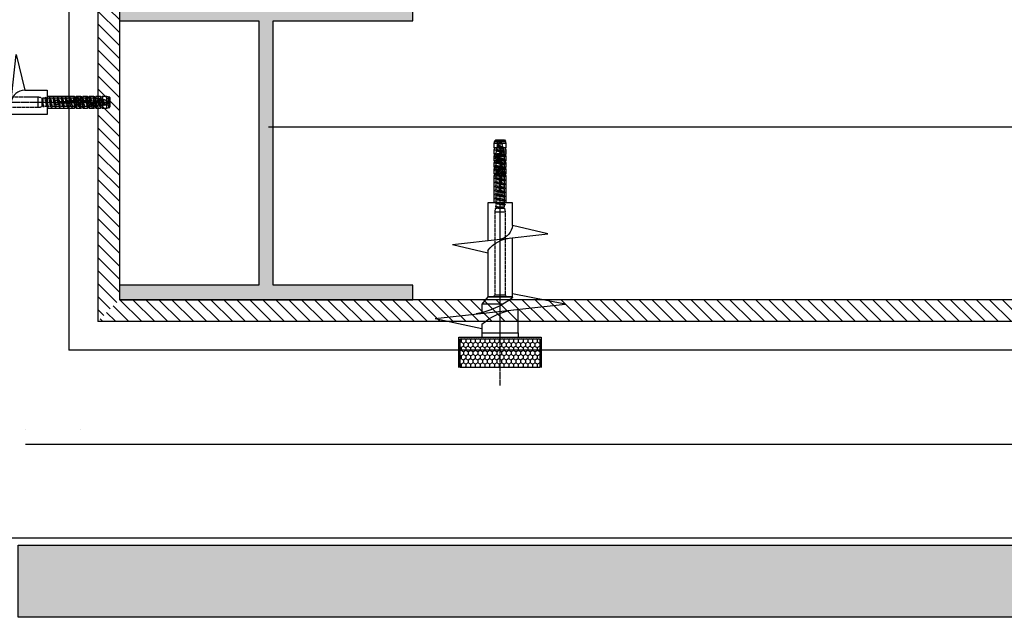
# Model space of a CAD drawing. Units: millimetres. Extents: x -580336 to 1502134, y -811926 to 361241.
# Drawn here: x 402881 to 403562, y 281805 to 282219 of the extents above; entities that cross this region are included whole.
import ezdxf

# ---------------------------------------------------------------- set-up
doc = ezdxf.new("R2010")
doc.units = ezdxf.units.MM
doc.linetypes.add('CENTER', pattern=[2, 1.25, -0.25, 0.25, -0.25])
doc.linetypes.add('DASHED', pattern=[0.75, 0.5, -0.25])
for name, color, linetype in [('Brickwork', 124, 'Continuous'), ('dim', 252, 'Continuous'), ('FIX', 1, 'Continuous'), ('HATCH', 8, 'Continuous'), ('Insulation', 8, 'Continuous'), ('Plaster Board', 8, 'Continuous'), ('ROTOFIX', 1, 'Continuous'), ('STEEL', 5, 'Continuous'), ('STOEPS', 3, 'Continuous')]:
    doc.layers.add(name, color=color, linetype=linetype)
doc.linetypes.add('BATTING', pattern='A,0.00254,-2.54,[134,ltypeshp.shx,S=2.54,R=0,X=-2.54,Y=0],-5.08,[134,ltypeshp.shx,S=2.54,R=180,X=2.54,Y=0],-2.54', length=10.16254)

# ---------------------------------------------------------------- blocks, each defined once
blk = doc.blocks.new('A$C0E9E13D2')
at = {"layer": 'STOEPS', "ltscale": 0.15}
h = blk.add_hatch(dxfattribs=at)
h.set_pattern_fill('HONEY', color=252, scale=0.6, style=0)
h.set_pattern_definition([(0, (-2014.1816, 217.679), (2.8575, 1.649778), [1.905, -3.81]), (120, (-2014.1816, 217.679), (-2.8574997, 1.6497786), [1.905, -3.81]), (60, (-2014.1816, 217.679), (3e-07, 3.2995566), [-3.81, 1.905])])
h.paths.add_polyline_path([(-13.12, -35.23), (6.88, -35.23), (6.88, 19.77), (-13.12, 19.77)])
at = {"layer": 'dim', "linetype": 'CENTER'}
blk.add_line((19.19, -7.73), (-150.37, -7.73), dxfattribs=at)
at = {"layer": 'FIX'}
for p, q in [((-149.94, -3.9), (-150.77, -4.73)), ((-150.77, -4.73), (-150.77, -10.73)), ((-150.02, -6.3), (-149.94, -6.26)), ((-149.94, -6.26), (-149.94, -3.9)), ((-148.47, -3.73), (-149.77, -4.13)), ((-149.77, -3.97), (-149.77, -6.17)), ((-149.77, -7.23), (-149.77, -6.17)), ((-145.37, -3.73), (-148.47, -3.73)), ((-148.47, -3.73), (-148.47, -5.79)), ((-148.47, -6.8), (-148.47, -11.73)), ((-145.37, -6.77), (-145.37, -3.73)), ((-143.97, -3.73), (-145.27, -4.13)), ((-145.27, -3.83), (-145.27, -6.86)), ((-140.87, -3.73), (-143.97, -3.73)), ((-143.97, -3.73), (-143.97, -8.09)), ((-141.52, -7.43), (-140.87, -6.72)), ((-140.87, -6.72), (-140.87, -3.73)), ((-139.47, -3.73), (-140.77, -4.13)), ((-140.77, -3.83), (-140.77, -6.64)), ((-136.37, -3.73), (-139.47, -3.73)), ((-139.47, -3.73), (-139.47, -5.95)), ((-136.37, -6.24), (-136.37, -3.73)), ((-134.97, -3.73), (-136.27, -4.13)), ((-136.27, -3.83), (-136.27, -6.3)), ((-131.87, -3.73), (-134.97, -3.73)), ((-134.97, -3.73), (-134.97, -7.5)), ((-131.87, -7.55), (-131.87, -3.73)), ((-130.47, -3.73), (-131.77, -4.13)), ((-131.77, -3.83), (-131.77, -7.43)), ((-127.37, -3.73), (-130.47, -3.73)), ((-130.47, -3.73), (-130.47, -6.27)), ((-127.37, -5.93), (-127.37, -3.73)), ((-125.97, -3.73), (-127.27, -4.13)), ((-127.27, -3.83), (-127.27, -5.97)), ((-107.13, -3.73), (-125.97, -3.73)), ((-125.97, -3.73), (-125.97, -6.69)), ((-125.97, -6.69), (-125.27, -7.43)), ((-150.77, -7.75), (-150.58, -7.81)), ((-150.77, -10.73), (-149.94, -11.56)), ((-149.94, -11.56), (-149.94, -7.2)), ((-149.77, -7.23), (-149.77, -11.49)), ((-149.77, -11.33), (-148.47, -11.73)), ((-148.49, -8.64), (-148.58, -8.52)), ((-148.47, -11.73), (-145.37, -11.73)), ((-145.84, -7.75), (-145.58, -7.44)), ((-145.37, -8.28), (-145.58, -8.01)), ((-145.37, -11.73), (-145.37, -8.28)), ((-144.77, -7.43), (-145.27, -6.86)), ((-145.27, -8.38), (-145.27, -11.63)), ((-145.27, -11.33), (-143.97, -11.73)), ((-144.77, -8.03), (-145.14, -8.47)), ((-144.49, -7.73), (-144.77, -8.03)), ((-143.97, -9.15), (-143.97, -11.73)), ((-143.97, -11.73), (-140.87, -11.73)), ((-141.52, -8.03), (-141.81, -7.74)), ((-141.13, -7.01), (-140.71, -7.44)), ((-140.87, -11.73), (-140.87, -8.22)), ((-140.77, -8.1), (-140.71, -8.01)), ((-140.77, -8.1), (-140.77, -11.63)), ((-140.77, -11.33), (-139.47, -11.73)), ((-140.71, -7.44), (-140.46, -7.73)), ((-139.47, -7.01), (-139.47, -11.73)), ((-139.47, -11.73), (-136.37, -11.73)), ((-139.17, -10.46), (-139.11, -10.44)), ((-136.37, -11.73), (-136.37, -7.44)), ((-136.27, -7.53), (-135.83, -8.01)), ((-136.27, -7.53), (-136.27, -11.63)), ((-136.27, -11.33), (-134.97, -11.73)), ((-136.1, -7.72), (-135.83, -7.44)), ((-135.02, -8.03), (-135.41, -8.48)), ((-134.97, -7.5), (-135.02, -7.43)), ((-134.74, -7.72), (-135.02, -8.03)), ((-134.97, -8.82), (-134.97, -11.73)), ((-134.97, -11.73), (-131.87, -11.73)), ((-131.77, -8.03), (-132.06, -7.74)), ((-131.87, -11.73), (-131.87, -8.85)), ((-131.77, -8.78), (-131.77, -11.63)), ((-131.77, -11.33), (-130.47, -11.73)), ((-131.4, -7), (-130.96, -7.44)), ((-130.96, -7.44), (-130.71, -7.74)), ((-130.96, -8.01), (-130.47, -7.48)), ((-130.47, -7.48), (-130.47, -11.73)), ((-130.47, -11.73), (-127.37, -11.73)), ((-127.37, -11.73), (-127.37, -6.99)), ((-127.27, -7.04), (-127.27, -11.63)), ((-127.27, -11.33), (-125.97, -11.73)), ((-126.35, -7.72), (-126.09, -7.44)), ((-126.09, -8.01), (-125.97, -8.17)), ((-125.97, -8.17), (-125.97, -11.73)), ((-125.97, -11.73), (-107.12, -11.73)), ((-125.27, -8.03), (-125.66, -8.49)), ((-121.9, -7.23), (-115.38, -7.23)), ((-121.38, -8.23), (-121.9, -8.23)), ((-115.38, -8.23), (-121.38, -8.23))]:
    blk.add_line(p, q, dxfattribs=at)
at = {"layer": 'FIX', "linetype": 'DASHED'}
for p, q in [((-138.69, -4.98), (-139.17, -4.98)), ((-139.17, -4.98), (-139.17, -10.46)), ((-135.89, -4.98), (-137.65, -4.98)), ((-133.09, -4.98), (-134.85, -4.98)), ((-130.29, -4.98), (-132.04, -4.98)), ((-127.49, -4.98), (-129.24, -4.98)), ((-124.69, -4.98), (-126.44, -4.98)), ((-121.89, -4.98), (-123.64, -4.98)), ((-119.09, -4.98), (-120.84, -4.98)), ((-116.29, -4.98), (-118.04, -4.98)), ((-113.49, -4.98), (-115.24, -4.98)), ((-110.69, -4.98), (-112.45, -4.98)), ((-107.89, -4.98), (-109.64, -4.98)), ((-104.9, -4.98), (-106.84, -4.98)), ((-104.75, -4.56), (-105, -4.98)), ((-104.34, -6.06), (-104.34, -10.48)), ((-103.56, -4.82), (-103.56, -7.73)), ((-43.52, -4.28), (-100.91, -4.28)), ((-100.91, -4.28), (-100.91, -7.73)), ((-43.52, -4.28), (-43.52, -7.73)), ((-147.8, -9.24), (-147.65, -9.04)), ((-139.11, -10.48), (-137.35, -10.48)), ((-136.3, -10.48), (-134.56, -10.48)), ((-133.5, -10.48), (-131.76, -10.48)), ((-130.7, -10.48), (-128.96, -10.48)), ((-127.9, -10.48), (-126.15, -10.48)), ((-125.1, -10.48), (-123.36, -10.48)), ((-122.3, -10.48), (-120.56, -10.48)), ((-119.5, -10.48), (-117.76, -10.48)), ((-116.7, -10.48), (-114.96, -10.48)), ((-113.9, -10.48), (-112.16, -10.48)), ((-111.1, -10.48), (-109.36, -10.48)), ((-108.3, -10.48), (-106.55, -10.48)), ((-105.5, -10.48), (-104.34, -10.48)), ((-103.56, -7.73), (-103.56, -10.64)), ((-100.91, -7.73), (-100.91, -11.18)), ((-100.91, -11.18), (-43.52, -11.18)), ((-43.52, -7.73), (-43.52, -11.18))]:
    blk.add_line(p, q, dxfattribs=at)
at = {"layer": 'FIX', "flags": 128}
for points in [[(-149.94, -7.2), (-150.13, -7.08), (-150.23, -6.94), (-150.27, -6.79), (-150.26, -6.66), (-150.23, -6.53), (-150.17, -6.43), (-150.09, -6.35), (-150.02, -6.3)], [(-149.77, -6.17), (-149.77, -6.17), (-149.79, -6.18), (-149.81, -6.19), (-149.85, -6.21), (-149.89, -6.23), (-149.92, -6.25), (-149.94, -6.26)], [(-148.47, -5.79), (-149.12, -5.92), (-149.77, -6.17)], [(-149.52, -7.17), (-149.02, -6.94), (-148.47, -6.8)], [(-148.47, -5.79), (-147.56, -5.79), (-146.98, -5.9), (-146.42, -6.1), (-145.87, -6.39), (-145.37, -6.77)], [(-145.58, -8.01), (-145.63, -7.95), (-146.24, -7.35), (-147.08, -6.92), (-148.02, -6.76), (-148.47, -6.8)], [(-145.27, -6.86), (-145.27, -6.85), (-145.28, -6.85), (-145.29, -6.83), (-145.32, -6.81), (-145.36, -6.78), (-145.37, -6.77)], [(-140.77, -6.64), (-140.77, -6.64), (-140.78, -6.65), (-140.81, -6.67), (-140.84, -6.7), (-140.87, -6.72)], [(-139.47, -5.95), (-140.14, -6.23), (-140.77, -6.64)], [(-139.47, -5.95), (-139.12, -5.85), (-138.27, -5.76), (-137.63, -5.82), (-137.01, -5.97), (-136.37, -6.24)], [(-136.37, -7.44), (-136.49, -7.35), (-137.33, -6.92), (-138.27, -6.76), (-139.25, -6.93), (-139.47, -7.01)], [(-136.27, -6.3), (-136.27, -6.3), (-136.29, -6.29), (-136.3, -6.28), (-136.33, -6.27), (-136.35, -6.25), (-136.37, -6.24)], [(-135.02, -7.43), (-135.42, -6.96), (-135.88, -6.56), (-136.27, -6.3)], [(-134.77, -5.11), (-134.97, -4.77), (-135.31, -4.21)], [(-130.47, -6.27), (-131.02, -6.64), (-131.51, -7.11), (-131.77, -7.43)], [(-130.47, -6.27), (-129.94, -6.02), (-129.37, -5.85), (-128.52, -5.76), (-127.95, -5.81), (-127.37, -5.93)], [(-127.37, -6.99), (-127.58, -6.92), (-128.52, -6.76), (-129.51, -6.93), (-130.38, -7.41), (-130.47, -7.48)], [(-127.27, -5.97), (-127.27, -5.96), (-127.29, -5.96), (-127.31, -5.95), (-127.33, -5.94), (-127.36, -5.94), (-127.37, -5.93)], [(-125.97, -6.69), (-126.58, -6.27), (-127.27, -5.97)], [(-115.38, -7.23), (-115.14, -6.79), (-114.76, -6.45), (-114.28, -6.26), (-113.79, -6.24), (-113.34, -6.37), (-112.94, -6.63), (-112.64, -7.04), (-112.48, -7.53), (-112.5, -8.01), (-112.66, -8.46), (-112.96, -8.83), (-113.38, -9.11), (-113.88, -9.23), (-114.36, -9.18), (-114.79, -8.99), (-115.15, -8.66), (-115.38, -8.23)], [(-149.94, -7.2), (-149.91, -7.21), (-149.88, -7.22), (-149.84, -7.23), (-149.81, -7.23), (-149.79, -7.23), (-149.77, -7.23), (-149.77, -7.23)], [(-149.82, -7.32), (-149.81, -7.32), (-149.63, -7.18), (-149.46, -7.14), (-149.3, -7.22), (-149.08, -7.51), (-148.87, -7.92), (-148.72, -8.24), (-148.58, -8.52)], [(-149.77, -7.23), (-149.6, -7.21), (-149.52, -7.17)], [(-148.89, -7.14), (-148.95, -7.08), (-149.1, -6.92)], [(-148.49, -8.65), (-148.34, -8.88), (-148.18, -9.14)], [(-145.58, -7.44), (-145.26, -7.07), (-145.16, -6.98)], [(-145.37, -8.28), (-145.32, -8.33), (-145.29, -8.36), (-145.28, -8.37), (-145.27, -8.38), (-145.27, -8.38)], [(-145.27, -8.38), (-144.46, -8.96), (-143.97, -9.15)], [(-143.97, -8.09), (-144.54, -7.7), (-144.77, -7.43)], [(-143.97, -8.09), (-143.79, -8.16), (-143.13, -8.26), (-142.47, -8.15), (-141.89, -7.82), (-141.52, -7.43)], [(-140.87, -8.22), (-141.42, -8.72), (-142.31, -9.15), (-142.81, -9.24), (-143.32, -9.26), (-143.97, -9.15)], [(-141.14, -8.46), (-141.28, -8.32), (-141.52, -8.03)], [(-140.87, -8.22), (-140.82, -8.16), (-140.8, -8.13), (-140.78, -8.11), (-140.77, -8.1), (-140.77, -8.1), (-140.77, -8.1)], [(-140.71, -8.01), (-140.38, -7.63), (-139.98, -7.3), (-139.47, -7.01)], [(-136.37, -7.44), (-136.33, -7.48), (-136.3, -7.5), (-136.28, -7.52), (-136.27, -7.53), (-136.27, -7.53)], [(-135.83, -7.44), (-135.51, -7.07), (-135.4, -6.98)], [(-135.83, -8.01), (-135.45, -8.45), (-134.97, -8.82)], [(-134.97, -7.5), (-134.61, -7.85), (-134.04, -8.16), (-133.38, -8.26), (-132.72, -8.15), (-132.14, -7.82), (-131.87, -7.55)], [(-131.87, -8.85), (-132.65, -9.17), (-133.15, -9.25), (-133.66, -9.25), (-134.57, -9.02), (-134.97, -8.82)], [(-131.77, -7.43), (-131.78, -7.45), (-131.81, -7.48), (-131.85, -7.54), (-131.87, -7.55)], [(-131.87, -8.85), (-131.83, -8.82), (-131.81, -8.81), (-131.78, -8.79), (-131.77, -8.79), (-131.77, -8.78)], [(-131.77, -7.43), (-131.77, -7.43), (-131.77, -7.43)], [(-131.77, -8.78), (-131.34, -8.45), (-130.96, -8.01)], [(-131.38, -8.48), (-131.54, -8.32), (-131.77, -8.03)], [(-127.37, -6.99), (-127.34, -7.01), (-127.3, -7.02), (-127.28, -7.03), (-127.27, -7.04), (-127.27, -7.04)], [(-127.27, -7.04), (-126.49, -7.56), (-126.09, -8.01)], [(-126.24, -10.34), (-126.05, -10.65), (-125.71, -11.23)], [(-126.09, -7.44), (-125.76, -7.07), (-125.68, -6.99)], [(-121.38, -8.23), (-122, -8.77), (-122.91, -9.17), (-123.41, -9.25), (-123.92, -9.25), (-124.82, -9.02), (-125.64, -8.51), (-125.97, -8.17)], [(-125.27, -7.43), (-124.87, -7.85), (-124.3, -8.16), (-123.64, -8.26), (-122.98, -8.15), (-122.4, -7.82), (-121.95, -7.32), (-121.9, -7.23)], [(-124.98, -7.74), (-125.22, -7.95), (-125.27, -8.03)], [(-121.9, -8.23), (-122.28, -7.73), (-122.3, -7.72)]]:
    blk.add_lwpolyline(points, dxfattribs=at)
at = {"layer": 'FIX', "linetype": 'DASHED', "flags": 128}
for points in [[(-146.73, -5.65), (-146.96, -6.03), (-147.11, -6.27)], [(-145.78, -9.5), (-145.87, -9.35), (-146.02, -8.92), (-146.17, -8.35), (-146.32, -7.74), (-146.47, -7.15), (-146.62, -6.66), (-146.78, -6.33), (-146.93, -6.19), (-147, -6.22)], [(-146.74, -5.7), (-146.65, -5.55), (-146.47, -5.57), (-146.34, -5.83), (-146.2, -6.28), (-146.07, -6.87), (-145.9, -7.79), (-145.73, -8.72), (-145.57, -9.53), (-145.4, -10.12), (-145.25, -10.4), (-145.1, -10.37), (-145.08, -10.32)], [(-146.09, -6.14), (-146.2, -5.98), (-146.44, -5.61)], [(-146.1, -6.15), (-146.02, -6.26), (-145.87, -6.68), (-145.71, -7.24), (-145.55, -7.88), (-145.39, -8.53), (-145.24, -9.11), (-145.08, -9.56), (-144.93, -9.81), (-144.86, -9.81)], [(-143.92, -4.77), (-144.21, -5.27), (-144.36, -5.52)], [(-143.02, -10.08), (-143.14, -9.82), (-143.29, -9.25), (-143.45, -8.52), (-143.6, -7.71), (-143.75, -6.91), (-143.9, -6.24), (-144.05, -5.75), (-144.2, -5.51), (-144.28, -5.52)], [(-143.92, -4.82), (-143.87, -4.7), (-143.71, -4.71), (-143.55, -5.1), (-143.4, -5.81), (-143.25, -6.76), (-143.09, -7.84), (-142.96, -8.79), (-142.83, -9.66), (-142.7, -10.37), (-142.56, -10.85), (-142.43, -11.06), (-142.31, -11)], [(-143.23, -5.47), (-143.38, -5.24), (-143.68, -4.75)], [(-143.24, -5.48), (-143.21, -5.52), (-143.05, -5.96), (-142.9, -6.62), (-142.74, -7.42), (-142.59, -8.27), (-142.43, -9.07), (-142.28, -9.72), (-142.12, -10.16), (-141.97, -10.32)], [(-141.1, -4.29), (-141.43, -4.86), (-141.59, -5.12)], [(-140.22, -10.34), (-140.24, -10.33), (-140.39, -9.89), (-140.55, -9.21), (-140.7, -8.36), (-140.85, -7.44), (-141.01, -6.56), (-141.16, -5.83), (-141.31, -5.32), (-141.46, -5.09), (-141.51, -5.12)], [(-141.1, -4.32), (-141.04, -4.23), (-140.92, -4.27), (-140.8, -4.58), (-140.67, -5.13), (-140.55, -5.88), (-140.43, -6.76), (-140.31, -7.73), (-140.19, -8.69), (-140.07, -9.58), (-139.95, -10.34), (-139.82, -10.91), (-139.7, -11.24), (-139.58, -11.32), (-139.52, -11.23)], [(-140.4, -5.12), (-140.58, -4.83), (-140.92, -4.28)], [(-140.4, -5.12), (-140.26, -5.47), (-140.11, -6.1), (-139.95, -6.93), (-139.8, -7.85), (-139.64, -8.76), (-139.49, -9.55), (-139.33, -10.13), (-139.17, -10.46)], [(-138.31, -4.22), (-138.64, -4.79), (-138.76, -4.98)], [(-137.42, -10.35), (-137.44, -10.32), (-137.6, -9.87), (-137.75, -9.17), (-137.9, -8.3), (-138.05, -7.36), (-138.21, -6.47), (-138.36, -5.72), (-138.51, -5.21), (-138.66, -4.99), (-138.69, -5)], [(-138.31, -4.23), (-138.3, -4.2), (-138.19, -4.13), (-138.08, -4.27), (-137.98, -4.61), (-137.87, -5.13), (-137.76, -5.8), (-137.65, -6.58), (-137.55, -7.42), (-137.44, -8.28), (-137.33, -9.11), (-137.23, -9.87), (-137.12, -10.49), (-137.01, -10.96), (-136.87, -11.3), (-136.73, -11.27), (-136.71, -11.23)], [(-137.57, -5.11), (-137.78, -4.76), (-138.11, -4.21)], [(-137.58, -5.12), (-137.49, -5.3), (-137.33, -5.87), (-137.18, -6.66), (-137.03, -7.57), (-136.88, -8.5), (-136.73, -9.34), (-136.57, -10), (-136.42, -10.39), (-136.3, -10.45)], [(-135.51, -4.22), (-135.85, -4.8), (-135.95, -4.98)], [(-134.62, -10.32), (-134.7, -10.18), (-134.85, -9.62), (-135.01, -8.85), (-135.16, -7.94), (-135.31, -7.01), (-135.46, -6.16), (-135.62, -5.49), (-135.77, -5.09), (-135.89, -5)], [(-135.51, -4.27), (-135.44, -4.14), (-135.3, -4.24), (-135.16, -4.7), (-135.01, -5.47), (-134.87, -6.46), (-134.73, -7.59), (-134.58, -8.73), (-134.44, -9.77), (-134.3, -10.6), (-134.15, -11.14), (-134.01, -11.33), (-133.92, -11.21)], [(-134.78, -5.12), (-134.75, -5.15), (-134.59, -5.62), (-134.44, -6.34), (-134.29, -7.22), (-134.14, -8.15), (-133.98, -9.04), (-133.83, -9.77), (-133.68, -10.27), (-133.53, -10.47), (-133.5, -10.46)], [(-132.7, -4.2), (-133.04, -4.79), (-133.16, -4.98)], [(-131.81, -10.37), (-131.96, -10), (-132.11, -9.35), (-132.27, -8.51), (-132.42, -7.58), (-132.57, -6.67), (-132.72, -5.88), (-132.87, -5.3), (-133.03, -5.01), (-133.09, -5.02)], [(-132.7, -4.23), (-132.58, -4.13), (-132.44, -4.38), (-132.3, -4.97), (-132.16, -5.83), (-132.01, -6.89), (-131.87, -8.04), (-131.73, -9.15), (-131.59, -10.12), (-131.44, -10.85), (-131.3, -11.25), (-131.16, -11.3), (-131.12, -11.23)], [(-131.98, -5.08), (-132.18, -4.75), (-132.52, -4.2)], [(-131.99, -5.09), (-131.85, -5.41), (-131.7, -6.04), (-131.55, -6.87), (-131.39, -7.79), (-131.24, -8.71), (-131.09, -9.51), (-130.94, -10.11), (-130.79, -10.43), (-130.7, -10.44)], [(-129.9, -4.2), (-130.24, -4.79), (-130.36, -4.98)], [(-129.02, -10.34), (-129.07, -10.27), (-129.22, -9.78), (-129.37, -9.04), (-129.52, -8.16), (-129.67, -7.22), (-129.83, -6.34), (-129.98, -5.63), (-130.13, -5.15), (-130.28, -4.98), (-130.29, -4.99)], [(-129.9, -4.24), (-129.87, -4.16), (-129.73, -4.19), (-129.59, -4.57), (-129.44, -5.27), (-129.3, -6.23), (-129.16, -7.33), (-129.02, -8.48), (-128.89, -9.44), (-128.76, -10.26), (-128.63, -10.88), (-128.51, -11.24), (-128.38, -11.32), (-128.32, -11.21)], [(-129.17, -5.1), (-129.38, -4.75), (-129.72, -4.2)], [(-129.19, -5.11), (-129.11, -5.24), (-128.96, -5.77), (-128.81, -6.53), (-128.65, -7.43), (-128.5, -8.36), (-128.35, -9.22), (-128.2, -9.91), (-128.04, -10.34), (-127.9, -10.47)], [(-127.11, -4.22), (-127.45, -4.8), (-127.55, -4.98)], [(-126.22, -10.33), (-126.32, -10.11), (-126.48, -9.52), (-126.63, -8.71), (-126.78, -7.8), (-126.93, -6.87), (-127.09, -6.05), (-127.24, -5.41), (-127.39, -5.05), (-127.49, -5.01)], [(-127.11, -4.22), (-126.98, -4.13), (-126.86, -4.33), (-126.73, -4.81), (-126.6, -5.51), (-126.48, -6.4), (-126.35, -7.39), (-126.22, -8.41), (-126.1, -9.38), (-125.97, -10.21), (-125.84, -10.84), (-125.72, -11.23), (-125.59, -11.32), (-125.51, -11.21)], [(-126.37, -5.09), (-126.57, -4.77), (-126.91, -4.21)], [(-126.38, -5.1), (-126.37, -5.11), (-126.22, -5.53), (-126.06, -6.22), (-125.91, -7.07), (-125.76, -8.01), (-125.61, -8.91), (-125.46, -9.67), (-125.3, -10.21), (-125.15, -10.46), (-125.1, -10.44)], [(-124.31, -4.22), (-124.65, -4.8), (-124.75, -4.98)], [(-123.42, -10.36), (-123.43, -10.35), (-123.58, -9.91), (-123.74, -9.23), (-123.89, -8.37), (-124.04, -7.44), (-124.19, -6.54), (-124.34, -5.77), (-124.5, -5.24), (-124.65, -4.99), (-124.69, -5.01)], [(-124.31, -4.23), (-124.19, -4.13), (-124.07, -4.31), (-123.94, -4.77), (-123.81, -5.46), (-123.69, -6.34), (-123.56, -7.33), (-123.43, -8.35), (-123.3, -9.32), (-123.18, -10.16), (-123.05, -10.81), (-122.92, -11.21), (-122.8, -11.33), (-122.72, -11.22)], [(-123.57, -5.11), (-123.78, -4.76), (-124.12, -4.21)], [(-123.58, -5.12), (-123.48, -5.34), (-123.32, -5.93), (-123.17, -6.73), (-123.02, -7.64), (-122.87, -8.57), (-122.71, -9.4), (-122.56, -10.03), (-122.41, -10.4), (-122.3, -10.44)], [(-121.5, -4.2), (-121.84, -4.79), (-121.96, -4.98)], [(-120.61, -10.34), (-120.69, -10.21), (-120.84, -9.68), (-120.99, -8.91), (-121.15, -8.01), (-121.3, -7.08), (-121.45, -6.22), (-121.6, -5.54), (-121.76, -5.11), (-121.89, -4.99)], [(-121.5, -4.23), (-121.4, -4.13), (-121.28, -4.29), (-121.15, -4.73), (-121.02, -5.41), (-120.9, -6.27), (-120.77, -7.26), (-120.64, -8.28), (-120.51, -9.25), (-120.39, -10.11), (-120.26, -10.77), (-120.13, -11.19), (-120.01, -11.33), (-119.92, -11.23)], [(-120.77, -5.1), (-120.98, -4.75), (-121.32, -4.19)], [(-120.79, -5.11), (-120.73, -5.18), (-120.58, -5.67), (-120.43, -6.4), (-120.28, -7.28), (-120.13, -8.22), (-119.97, -9.1), (-119.82, -9.82), (-119.67, -10.3), (-119.52, -10.48), (-119.5, -10.47)], [(-118.71, -4.21), (-119.04, -4.79), (-119.16, -4.98)], [(-117.82, -10.35), (-117.95, -10.04), (-118.1, -9.41), (-118.25, -8.58), (-118.4, -7.65), (-118.56, -6.74), (-118.71, -5.93), (-118.86, -5.34), (-119.01, -5.02), (-119.09, -5.02)], [(-118.71, -4.24), (-118.61, -4.13), (-118.48, -4.27), (-118.36, -4.69), (-118.23, -5.35), (-118.1, -6.2), (-117.98, -7.18), (-117.85, -8.2), (-117.72, -9.19), (-117.6, -10.05), (-117.47, -10.73), (-117.34, -11.17), (-117.22, -11.33), (-117.11, -11.22)], [(-117.98, -5.08), (-118.18, -4.76), (-118.52, -4.2)], [(-117.98, -5.08), (-117.84, -5.45), (-117.69, -6.1), (-117.53, -6.93), (-117.38, -7.86), (-117.23, -8.77), (-117.08, -9.56), (-116.93, -10.14), (-116.77, -10.44), (-116.7, -10.44)], [(-115.91, -4.22), (-116.25, -4.8), (-116.35, -4.98)], [(-115.02, -10.34), (-115.05, -10.3), (-115.21, -9.82), (-115.36, -9.11), (-115.51, -8.23), (-115.66, -7.29), (-115.82, -6.41), (-115.97, -5.68), (-116.12, -5.18), (-116.27, -4.98), (-116.29, -5)], [(-115.91, -4.25), (-115.82, -4.13), (-115.69, -4.25), (-115.57, -4.65), (-115.44, -5.29), (-115.31, -6.14), (-115.19, -7.11), (-115.06, -8.13), (-114.93, -9.12), (-114.81, -10), (-114.69, -10.62), (-114.58, -11.07), (-114.47, -11.3), (-114.35, -11.3), (-114.31, -11.22)], [(-115.16, -5.12), (-115.37, -4.77), (-115.71, -4.21)], [(-115.18, -5.13), (-115.1, -5.27), (-114.95, -5.82), (-114.79, -6.59), (-114.64, -7.5), (-114.49, -8.43), (-114.34, -9.28), (-114.18, -9.95), (-114.03, -10.37), (-113.9, -10.46)], [(-113.1, -4.21), (-113.44, -4.79), (-113.56, -4.98)], [(-112.22, -10.34), (-112.31, -10.15), (-112.47, -9.57), (-112.62, -8.78), (-112.77, -7.87), (-112.92, -6.94), (-113.07, -6.1), (-113.23, -5.45), (-113.38, -5.07), (-113.49, -5.01)], [(-113.1, -4.22), (-113, -4.13), (-112.89, -4.26), (-112.77, -4.62), (-112.66, -5.17), (-112.55, -5.89), (-112.43, -6.72), (-112.32, -7.62), (-112.21, -8.53), (-112.1, -9.38), (-111.97, -10.21), (-111.84, -10.84), (-111.72, -11.23), (-111.59, -11.32), (-111.52, -11.23)], [(-112.38, -5.09), (-112.58, -4.75), (-112.92, -4.2)], [(-112.39, -5.1), (-112.36, -5.13), (-112.2, -5.58), (-112.05, -6.27), (-111.9, -7.14), (-111.75, -8.07), (-111.6, -8.97), (-111.44, -9.72), (-111.29, -10.24), (-111.14, -10.47), (-111.1, -10.45)], [(-110.3, -4.2), (-110.64, -4.78), (-110.76, -4.98)], [(-109.41, -10.37), (-109.42, -10.37), (-109.57, -9.96), (-109.72, -9.29), (-109.88, -8.44), (-110.03, -7.51), (-110.18, -6.6), (-110.33, -5.83), (-110.49, -5.27), (-110.64, -5), (-110.69, -5.02)], [(-110.3, -4.22), (-110.19, -4.13), (-110.07, -4.31), (-109.94, -4.77), (-109.81, -5.46), (-109.69, -6.34), (-109.56, -7.33), (-109.43, -8.35), (-109.3, -9.32), (-109.18, -10.16), (-109.05, -10.81), (-108.92, -11.21), (-108.8, -11.33), (-108.72, -11.22)], [(-109.58, -5.09), (-109.78, -4.75), (-110.12, -4.19)], [(-109.59, -5.1), (-109.46, -5.37), (-109.31, -5.98), (-109.16, -6.79), (-109.01, -7.71), (-108.85, -8.64), (-108.7, -9.45), (-108.55, -10.07), (-108.4, -10.42), (-108.3, -10.44)], [(-107.51, -4.22), (-107.84, -4.79), (-107.96, -4.98)], [(-106.62, -10.33), (-106.68, -10.25), (-106.83, -9.73), (-106.98, -8.98), (-107.14, -8.09), (-107.29, -7.15), (-107.44, -6.29), (-107.59, -5.58), (-107.74, -5.13), (-107.89, -4.98)], [(-107.51, -4.24), (-107.4, -4.13), (-107.27, -4.29), (-107.15, -4.73), (-107.02, -5.41), (-106.89, -6.28), (-106.77, -7.26), (-106.64, -8.29), (-106.51, -9.26), (-106.39, -10.12), (-106.26, -10.78), (-106.13, -11.19), (-106.01, -11.33), (-105.91, -11.21)], [(-106.76, -5.11), (-106.97, -4.76), (-107.31, -4.21)], [(-106.78, -5.12), (-106.72, -5.2), (-106.57, -5.72), (-106.42, -6.46), (-106.26, -7.35), (-106.11, -8.29), (-105.96, -9.16), (-105.81, -9.86), (-105.66, -10.32), (-105.5, -10.48)], [(-104.34, -6.06), (-104.56, -5.42), (-104.77, -5.05), (-104.9, -5.02)], [(-104.75, -4.58), (-104.72, -4.51), (-104.58, -4.49), (-104.45, -4.76), (-104.32, -5.29), (-104.18, -6.01), (-104.07, -6.71), (-103.96, -7.42)], [(-104.24, -5.04), (-104.32, -4.92), (-104.53, -4.56)], [(-103.96, -7.42), (-104.03, -7.18), (-104.17, -6.69), (-104.34, -6.06)], [(-104.25, -5.05), (-104.24, -5.05), (-104.15, -5.42), (-104.06, -6.06), (-103.99, -6.88), (-103.97, -7.15), (-103.96, -7.42)], [(-150.77, -7.75), (-150.6, -7.85), (-150.43, -7.89), (-150.4, -7.88)], [(-150.47, -7.85), (-150.57, -7.84), (-150.77, -7.75)], [(-150.52, -7.83), (-150.52, -7.84), (-150.77, -7.75)], [(-149.74, -7.23), (-149.68, -7.14), (-149.46, -6.89), (-149.25, -6.82), (-149.06, -6.97), (-148.88, -7.29), (-148.71, -7.73), (-148.55, -8.2), (-148.37, -8.72), (-148.2, -9.11), (-148.02, -9.33), (-147.84, -9.29), (-147.79, -9.22)], [(-148.58, -8.52), (-148.71, -8.24), (-148.85, -7.92), (-149, -7.6), (-149.14, -7.35), (-149.29, -7.19), (-149.44, -7.13), (-149.55, -7.16)], [(-148.89, -7.14), (-148.87, -7.16), (-148.71, -7.38), (-148.55, -7.69), (-148.39, -8.03), (-148.23, -8.39), (-148.08, -8.69), (-147.92, -8.91), (-147.79, -8.98)], [(-145.79, -9.51), (-145.57, -9.87), (-145.31, -10.32)], [(-145.08, -10.34), (-144.8, -9.9), (-144.75, -9.83)], [(-143.03, -10.09), (-142.82, -10.45), (-142.5, -10.99)], [(-142.31, -11), (-141.98, -10.48), (-141.86, -10.28)], [(-140.23, -10.35), (-140.04, -10.67), (-139.7, -11.24)], [(-139.52, -11.25), (-139.18, -10.7), (-139.05, -10.48)], [(-137.43, -10.35), (-137.25, -10.66), (-136.91, -11.23)], [(-136.71, -11.24), (-136.37, -10.69), (-136.25, -10.48)], [(-134.64, -10.34), (-134.45, -10.66), (-134.11, -11.24)], [(-133.92, -11.25), (-133.58, -10.7), (-133.45, -10.48)], [(-131.82, -10.37), (-131.64, -10.67), (-131.3, -11.25)], [(-131.12, -11.26), (-130.78, -10.71), (-130.64, -10.48)], [(-129.03, -10.35), (-128.84, -10.67), (-128.51, -11.24)], [(-128.32, -11.25), (-127.98, -10.7), (-127.84, -10.48)], [(-125.51, -11.24), (-125.17, -10.69), (-125.05, -10.48)], [(-123.42, -10.36), (-123.24, -10.66), (-122.9, -11.25)], [(-122.72, -11.26), (-122.38, -10.7), (-122.24, -10.48)], [(-120.63, -10.35), (-120.44, -10.67), (-120.1, -11.25)], [(-119.92, -11.26), (-119.58, -10.7), (-119.44, -10.48)], [(-117.83, -10.36), (-117.65, -10.66), (-117.31, -11.24)], [(-117.11, -11.25), (-116.77, -10.69), (-116.64, -10.48)], [(-115.04, -10.34), (-114.85, -10.66), (-114.51, -11.24)], [(-114.31, -11.25), (-113.98, -10.69), (-113.84, -10.48)], [(-112.23, -10.35), (-112.04, -10.67), (-111.7, -11.25)], [(-111.52, -11.26), (-111.18, -10.71), (-111.04, -10.48)], [(-109.42, -10.37), (-109.24, -10.67), (-108.9, -11.25)], [(-108.72, -11.26), (-108.38, -10.7), (-108.24, -10.48)], [(-106.64, -10.34), (-106.45, -10.66), (-106.11, -11.23)], [(-105.91, -11.24), (-105.57, -10.69), (-105.45, -10.48)]]:
    blk.add_lwpolyline(points, dxfattribs=at)
at = {"layer": 'FIX'}
for centre, start, end in [((-149.87, -3.97), 0, 135), ((-145.37, -3.83), 0, 90), ((-140.87, -3.83), 0, 90), ((-136.37, -3.83), 0, 90), ((-131.87, -3.83), 0, 90), ((-127.37, -3.83), 0, 90), ((-149.87, -11.49), 225, 0), ((-145.37, -11.63), 270, 0), ((-140.87, -11.63), 270, 0), ((-136.37, -11.63), 270, 0), ((-131.87, -11.63), 270, 0), ((-127.37, -11.63), 270, 0)]:
    blk.add_arc(centre, 0.1, start, end, dxfattribs=at)
at = {"layer": 'FIX', "linetype": 'DASHED'}
for centre, radius, start, end in [((-139.17, -30.83), 25.85, 107.64558, 112.49009), ((-139.17, -30.83), 25.85, 101.42645, 105.77433), ((-139.17, -30.83), 25.85, 95.20258, 99.21605), ((-139.17, -30.83), 25.85, 90, 92.83808), ((-104.34, -2.98), 2, 270.73747, 293.03582), ((-100.91, -11.06), 6.78, 90, 113.03582), ((-43.52, -3.53), 0.75, 270, 0), ((-139.17, -30.83), 25.85, 113.68876, 116.66667), ((-139.17, 15.38), 25.85, 243.33333, 244.25234), ((-139.17, 15.38), 25.85, 244.25234, 248.89093), ((-139.17, 15.38), 25.85, 250.49751, 255.46081), ((-139.17, 15.38), 25.85, 257.26113, 261.45888), ((-139.17, 15.38), 25.85, 263.78283, 267.75057), ((-104.34, -12.48), 2, 66.96418, 90), ((-100.91, -4.4), 6.78, 246.96418, 270), ((-43.52, -11.93), 0.75, 0, 90)]:
    blk.add_arc(centre, radius, start, end, dxfattribs=at)
at = {"layer": 'ROTOFIX', "color": 6}
for p, q in [((-27.12, 37.27), (-37.12, -52.73)), ((-78.45, 25.27), (-85.79, -40.73))]:
    blk.add_line(p, q, dxfattribs=at)
at = {"layer": 'ROTOFIX'}
for p, q in [((-27.12, 37.27), (-20.12, 4.77)), ((-78.45, 25.27), (-72.62, 0.77)), ((-42.12, 0.77), (-37.12, 4.77)), ((-42.12, -16.23), (-42.12, 0.77)), ((-85.79, -40.73), (-91.62, -16.23)), ((-37.12, -52.73), (-44.12, -16.23)), ((-41.63, -16.62), (-42.12, -16.23))]:
    blk.add_line(p, q, dxfattribs=at)
for points in [[(-91.62, -16.23), (-107.12, -16.23), (-107.12, 0.77), (-81.18, 0.77)], [(-74.26, 0.77), (-42.12, 0.77), (-42.12, -16.23), (-83.07, -16.23)], [(-37.12, -9.88), (-37.12, 4.77), (-30.73, 4.77)], [(-23.19, 4.77), (-17.12, 4.77), (-17.12, -20.23), (-33.51, -20.23)]]:
    blk.add_lwpolyline(points, dxfattribs=at)
for centre, radius, start, end in [((-88.35, 19.45), 59.03, 322.33067, 349.67116), ((-59.79, -17.45), 23.27, 128.4398, 174.56988), ((7.47, -22.43), 40.99, 138.42461, 172.00532), ((-92.1, -6.11), 10.13, 272.72624, 349.22128)]:
    blk.add_arc(centre, radius, start, end, dxfattribs=at)
at = {"layer": 'STOEPS'}
for p, q in [((-17.12, 4.77), (-14.12, 4.77)), ((-17.12, -20.23), (-14.12, -20.23))]:
    blk.add_line(p, q, dxfattribs=at)
blk.add_lwpolyline([(6.88, 20.77), (-14.12, 20.77), (-14.12, -36.23), (6.88, -36.23)], dxfattribs=at)
blk.add_lwpolyline([(-13.12, -35.23), (6.88, -35.23), (6.88, 19.77), (-13.12, 19.77)], close=True, dxfattribs=at)

msp = doc.modelspace()

# ---------------------------------------------------------------- hatches: boundary and pattern name
at = {"layer": 'HATCH'}
h = msp.add_hatch(dxfattribs=at)
h.set_pattern_fill('ANSI31', color=8, scale=2, angle=90, style=0)
h.set_pattern_definition([(135, (273393.04, 225659.848), (-4.49012806, -4.49012806), [])])
h.paths.add_polyline_path([(402949.58, 282463.18), (402934.67, 282463.18), (402934.68, 282010.18), (402949.66, 282025.18)])
at = {"layer": 'HATCH', "true_color": 0xc7c8ca}
h = msp.add_hatch(color=9, dxfattribs=at)
h.dxf.hatch_style = 1
h.paths.add_polyline_path([(402949.66, 282228.18), (403152.66, 282228.18), (403152.66, 282218.18), (403056.16, 282218.18), (403056.16, 282035.18), (403152.66, 282035.18), (403152.66, 282025.18), (402949.66, 282025.18), (402949.66, 282035.18), (403046.16, 282035.18), (403046.16, 282218.18), (402949.66, 282218.18)])
at = {"layer": 'HATCH'}
h = msp.add_hatch(dxfattribs=at)
h.set_pattern_fill('ANSI31', color=8, scale=2, angle=90, style=0)
h.set_pattern_definition([(135, (83341.558, 140416.6956), (-4.49012806, -4.49012806), [])])
h.paths.add_polyline_path([(402934.66, 282010.3), (402949.66, 282025.2), (408886.11, 282025.18), (408901.11, 282010.18)])
at = {"layer": 'HATCH', "true_color": 0xc7c8ca}
h = msp.add_hatch(dxfattribs=at)
h.set_pattern_fill('BOX', color=9)
h.set_pattern_definition([(90, (83341.558, 140416.58), (-25.4, 2e-15), []), (90, (83347.908, 140416.58), (-25.4, 2e-15), []), (0, (83341.558, 140416.58), (0, 25.4), [-6.35, 6.35]), (0, (83341.558, 140422.93), (0, 25.4), [-6.35, 6.35]), (0, (83341.558, 140429.28), (0, 25.4), [6.35, -6.35]), (0, (83341.558, 140435.63), (0, 25.4), [6.35, -6.35]), (90, (83354.258, 140416.58), (-25.4, 2e-15), [6.35, -6.35]), (90, (83360.608, 140416.58), (-25.4, 2e-15), [6.35, -6.35])])
h.paths.add_polyline_path([(402879.66, 281855.35), (408956.66, 281855.35), (408956.66, 281805.35), (402879.66, 281805.35)])

# ---------------------------------------------------------------- linework, layer by layer
at = {"layer": 'Brickwork'}
msp.add_lwpolyline([(402879.66, 281855.35), (408956.66, 281855.35), (408956.66, 281805.35), (402879.66, 281805.35)], close=True, dxfattribs=at)
at = {"layer": 'Insulation', "linetype": 'BATTING', "ltscale": 6}
msp.add_line((402884.66, 281925.2), (408986.65, 281925.2), dxfattribs=at)
at = {"layer": 'Insulation', "linetype": 'BATTING', "ltscale": 4}
msp.add_lwpolyline([(408780.16, 282144.68), (403052.82, 282144.68)], dxfattribs=at)
at = {"layer": 'Plaster Board', "color": 5}
for p, q in [((402914.66, 282463.18), (402914.66, 281990.18)), ((402934.66, 282463.18), (402934.66, 282010.18)), ((402949.66, 282463.18), (402949.66, 282025.18)), ((408886.66, 282025.18), (402949.66, 282025.18)), ((408901.66, 282010.18), (402934.66, 282010.18)), ((408921.66, 281990.18), (402914.66, 281990.18)), ((402884.66, 281935.18), (402884.66, 281935.18)), ((402922.67, 281935.18), (402922.67, 281935.18)), ((409050.66, 281860.18), (402784.66, 281860.18))]:
    msp.add_line(p, q, dxfattribs=at)
at = {"layer": 'STEEL'}
msp.add_lwpolyline([(403152.66, 282035.18), (403056.16, 282035.18), (403056.16, 282218.18), (403152.66, 282218.18), (403152.66, 282228.18), (402949.66, 282228.18), (402949.66, 282218.18), (403046.16, 282218.18), (403046.16, 282035.18), (402949.66, 282035.18), (402949.66, 282025.18), (403152.66, 282025.18)], close=True, dxfattribs=at)

# ---------------------------------------------------------------- block references
at = {"rotation": 180}
msp.add_blockref('A$C0E9E13D2', (402792.54, 282154.12), dxfattribs=at)
at = {"xscale": -1, "rotation": 90.00000000000216}
msp.add_blockref('A$C0E9E13D2', (403205.31, 281985.06), dxfattribs=at)

doc.saveas('drawing.dxf')
